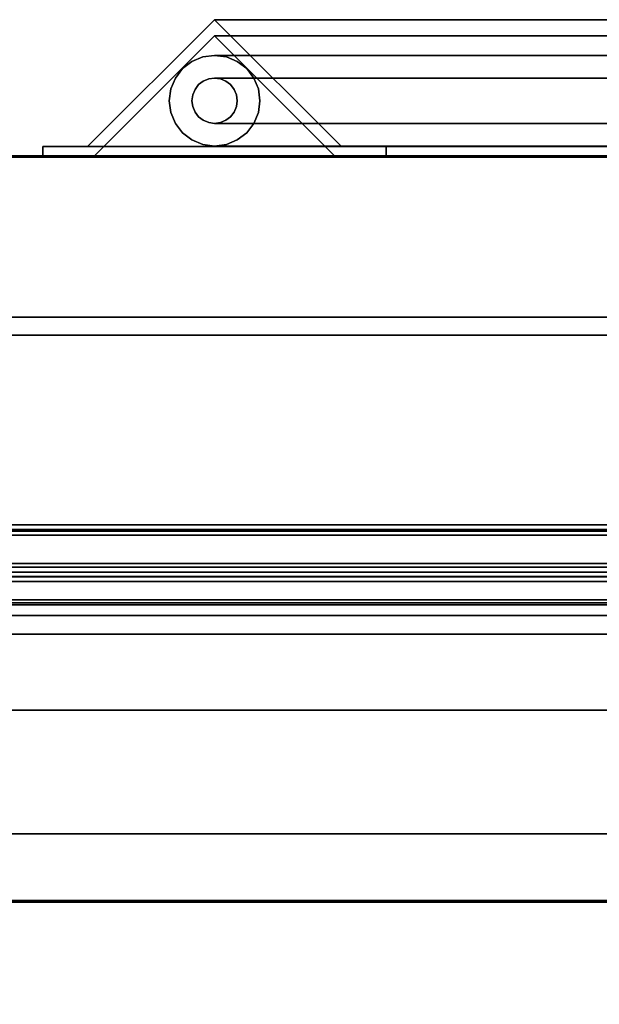
# Model space of a CAD drawing. Units: inches. Extents: x -16736 to -15188, y -8073 to -7401.
# Drawn here: x -15341 to -15335, y -7472 to -7461 of the extents above; entities that cross this region are included whole.
import ezdxf

# ---------------------------------------------------------------- set-up
doc = ezdxf.new("R2010")
doc.units = ezdxf.units.IN
doc.header["$MEASUREMENT"] = 0

msp = doc.modelspace()

# ---------------------------------------------------------------- linework, layer by layer
for points in [[(-15338.814, -7461.0088, 15.9757), (-15331.2385, -7461.0088, 15.9757), (-15331.2385, -7462.4092, 14.5752), (-15340.2145, -7462.4092, 14.5752)], [(-15338.814, -7461.0088, 74.5016), (-15338.814, -7461.0088, 15.9757), (-15340.2145, -7462.4092, 14.5752), (-15340.2145, -7462.4092, 74.5016)], [(-15337.4136, -7462.4092, 17.3761), (-15331.2385, -7462.4092, 17.3761), (-15331.2385, -7461.0088, 15.9757), (-15338.814, -7461.0088, 15.9757)], [(-15337.4136, -7462.4092, 74.5016), (-15337.4136, -7462.4092, 17.3761), (-15338.814, -7461.0088, 15.9757), (-15338.814, -7461.0088, 74.5016)], [(-15340.1372, -7462.5088, 14.6525), (-15331.2385, -7462.5088, 14.6525), (-15331.2385, -7461.1856, 15.9757), (-15338.814, -7461.1856, 15.9757)], [(-15340.1372, -7462.5088, 74.5016), (-15340.1372, -7462.5088, 14.6525), (-15338.814, -7461.1856, 15.9757), (-15338.814, -7461.1856, 74.5016)], [(-15338.814, -7461.1856, 15.9757), (-15331.2385, -7461.1856, 15.9757), (-15331.2385, -7462.5088, 17.2989), (-15337.4908, -7462.5088, 17.2989)], [(-15338.814, -7461.1856, 74.5016), (-15338.814, -7461.1856, 15.9757), (-15337.4908, -7462.5088, 17.2989), (-15337.4908, -7462.5088, 74.5016)], [(-15340.7076, -7462.4092, 14.0821), (-15331.2385, -7462.4092, 14.0821), (-15331.2385, -7462.5088, 14.0821), (-15340.7076, -7462.5088, 14.0821)], [(-15340.7076, -7462.4092, 74.5016), (-15340.7076, -7462.4092, 14.0821), (-15340.7076, -7462.5088, 14.0821), (-15340.7076, -7462.5088, 74.5016)], [(-15336.9205, -7462.5088, 17.8692), (-15331.2385, -7462.5088, 17.8692), (-15331.2385, -7462.4092, 17.8692), (-15336.9205, -7462.4092, 17.8692)], [(-15336.9205, -7462.5088, 74.5016), (-15336.9205, -7462.5088, 17.8692), (-15336.9205, -7462.4092, 17.8692), (-15336.9205, -7462.4092, 74.5016)], [(-15329.676, -7462.5088, 74.7227), (-15377.676, -7462.5088, 74.7227), (-15377.676, -7484.1784, 74.7227), (-15329.676, -7484.1784, 74.7227)], [(-15329.676, -7462.5088, 11), (-15377.676, -7462.5088, 11), (-15377.676, -7462.5088, 74.7227), (-15329.676, -7462.5088, 74.7227)], [(-15329.676, -7489.5265, 11), (-15377.676, -7489.5265, 11), (-15377.676, -7462.5088, 11), (-15329.676, -7462.5088, 11)], [(-15329.676, -7464.2888), (-15377.676, -7464.2888), (-15377.676, -7462.5251), (-15329.676, -7462.5251)], [(-15329.676, -7462.5251, 11), (-15377.676, -7462.5251, 11), (-15377.676, -7486.7801, 11), (-15329.676, -7486.7801, 11)], [(-15329.676, -7462.5251), (-15377.676, -7462.5251), (-15377.676, -7462.5251, 11), (-15329.676, -7462.5251, 11)], [(-15329.676, -7464.2888, 2.9481), (-15377.676, -7464.2888, 2.9481), (-15377.676, -7464.2888), (-15329.676, -7464.2888)], [(-15329.676, -7485.2751, 2.9481), (-15377.676, -7485.2751, 2.9481), (-15377.676, -7464.2888, 2.9481), (-15329.676, -7464.2888, 2.9481)], [(-15329.676, -7464.4882, 21.5892), (-15377.676, -7464.4882, 21.5892), (-15377.676, -7466.5806, 21.5892), (-15329.676, -7466.5806, 21.5892)], [(-15329.676, -7464.4882, 14.5725), (-15377.676, -7464.4882, 14.5725), (-15377.676, -7464.4882, 21.5892), (-15329.676, -7464.4882, 21.5892)], [(-15329.676, -7482.4296, 13.4525), (-15377.676, -7482.4296, 13.4525), (-15377.676, -7464.4882, 14.5725), (-15329.676, -7464.4882, 14.5725)], [(-15329.676, -7464.4882, 14.5725), (-15377.676, -7464.4882, 14.5725), (-15377.676, -7482.4296, 13.4525), (-15329.676, -7482.4296, 13.4525)], [(-15329.676, -7464.4882, 72.7467), (-15377.676, -7464.4882, 72.7467), (-15377.676, -7464.4882, 14.5725), (-15329.676, -7464.4882, 14.5725)], [(-15329.676, -7484.1784, 72.7467), (-15377.676, -7484.1784, 72.7467), (-15377.676, -7464.4882, 72.7467), (-15329.676, -7464.4882, 72.7467)], [(-15329.676, -7464.4882, 21.5892), (-15377.676, -7464.4882, 21.5892), (-15377.676, -7464.4882, 72.7467), (-15329.676, -7464.4882, 72.7467)], [(-15329.676, -7466.5806, 21.5892), (-15377.676, -7466.5806, 21.5892), (-15377.676, -7464.4882, 21.5892), (-15329.676, -7464.4882, 21.5892)], [(-15329.676, -7464.4882, 72.7467), (-15377.676, -7464.4882, 72.7467), (-15377.676, -7482.5592, 72.7467), (-15329.676, -7482.5592, 72.7467)], [(-15329.676, -7466.5806, 21.5892), (-15377.676, -7466.5806, 21.5892), (-15377.676, -7466.5806, 24.3549), (-15329.676, -7466.5806, 24.3549)], [(-15329.676, -7466.5806, 60.4957), (-15377.676, -7466.5806, 60.4957), (-15377.676, -7466.6306, 60.4957), (-15329.676, -7466.6306, 60.4957)], [(-15329.676, -7466.5806, 58.9958), (-15377.676, -7466.5806, 58.9958), (-15377.676, -7466.5806, 60.4957), (-15329.676, -7466.5806, 60.4957)], [(-15329.676, -7466.5806, 69.621), (-15377.676, -7466.5806, 69.621), (-15377.676, -7466.5806, 21.5892), (-15329.676, -7466.5806, 21.5892)], [(-15329.676, -7466.5806, 53.7954), (-15377.676, -7466.5806, 53.7954), (-15377.676, -7466.5806, 56.8775), (-15329.676, -7466.5806, 56.8775)], [(-15329.676, -7467.1031, 53.6259), (-15377.676, -7467.1031, 53.6259), (-15377.676, -7466.5806, 53.7954), (-15329.676, -7466.5806, 53.7954)], [(-15329.676, -7466.5806, 56.8775), (-15377.676, -7466.5806, 56.8775), (-15377.676, -7481.8815, 52.1996), (-15329.676, -7481.8815, 52.1996)], [(-15329.676, -7466.5806, 50.1154), (-15377.676, -7466.5806, 50.1154), (-15377.676, -7483.7941, 44.8527), (-15329.676, -7483.7941, 44.8527)], [(-15329.676, -7466.5806, 47.0333), (-15377.676, -7466.5806, 47.0333), (-15377.676, -7466.5806, 50.1154), (-15329.676, -7466.5806, 50.1154)], [(-15329.676, -7467.1031, 46.8638), (-15377.676, -7467.1031, 46.8638), (-15377.676, -7466.5806, 47.0333), (-15329.676, -7466.5806, 47.0333)], [(-15329.676, -7466.5806, 39.5333), (-15377.676, -7466.5806, 39.5333), (-15377.676, -7466.5806, 42.6154), (-15329.676, -7466.5806, 42.6154)], [(-15329.676, -7467.1031, 39.3638), (-15377.676, -7467.1031, 39.3638), (-15377.676, -7466.5806, 39.5333), (-15329.676, -7466.5806, 39.5333)], [(-15329.676, -7466.5806, 42.6154), (-15377.676, -7466.5806, 42.6154), (-15377.676, -7483.7941, 37.3527), (-15329.676, -7483.7941, 37.3527)], [(-15329.676, -7466.5806, 34.6275), (-15377.676, -7466.5806, 34.6275), (-15377.676, -7483.7941, 29.3648), (-15329.676, -7483.7941, 29.3648)], [(-15329.676, -7466.5806, 31.5454), (-15377.676, -7466.5806, 31.5454), (-15377.676, -7466.5806, 34.6275), (-15329.676, -7466.5806, 34.6275)], [(-15329.676, -7467.1031, 31.3759), (-15377.676, -7467.1031, 31.3759), (-15377.676, -7466.5806, 31.5454), (-15329.676, -7466.5806, 31.5454)], [(-15329.676, -7466.6306, 58.9958), (-15377.676, -7466.6306, 58.9958), (-15377.676, -7466.6937, 59.0356), (-15329.676, -7466.6937, 59.0356)], [(-15329.676, -7466.6306, 60.4957), (-15377.676, -7466.6306, 60.4957), (-15377.676, -7466.6306, 58.9958), (-15329.676, -7466.6306, 58.9958)], [(-15329.676, -7467.0073, 58.7402), (-15377.676, -7467.0073, 58.7402), (-15377.676, -7466.6492, 58.8922), (-15329.676, -7466.6492, 58.8922)], [(-15329.676, -7466.6937, 59.0356), (-15377.676, -7466.6937, 59.0356), (-15377.676, -7467.1525, 59.6788), (-15329.676, -7467.1525, 59.6788)], [(-15329.676, -7467.0457, 23.8561), (-15377.676, -7467.0457, 23.8561), (-15377.676, -7470.7247, 23.5989), (-15329.676, -7470.7247, 23.5989)], [(-15329.676, -7467.4636, 59.4052), (-15377.676, -7467.4636, 59.4052), (-15377.676, -7467.1515, 58.7927), (-15329.676, -7467.1515, 58.7927)], [(-15329.676, -7467.1525, 59.6788), (-15377.676, -7467.1525, 59.6788), (-15377.676, -7467.4417, 59.4725), (-15329.676, -7467.4417, 59.4725)], [(-15329.676, -7478.5592, 70.621), (-15377.676, -7478.5592, 70.621), (-15377.676, -7467.5806, 70.621), (-15329.676, -7467.5806, 70.621)], [(-15329.676, -7468.6244, 53.9882), (-15377.676, -7468.6244, 53.9882), (-15377.676, -7467.786, 53.6498), (-15329.676, -7467.786, 53.6498)], [(-15329.676, -7468.6244, 47.226), (-15377.676, -7468.6244, 47.226), (-15377.676, -7467.786, 46.8877), (-15329.676, -7467.786, 46.8877)], [(-15329.676, -7468.6244, 39.726), (-15377.676, -7468.6244, 39.726), (-15377.676, -7467.786, 39.3877), (-15329.676, -7467.786, 39.3877)], [(-15329.676, -7468.6244, 31.7382), (-15377.676, -7468.6244, 31.7382), (-15377.676, -7467.786, 31.3998), (-15329.676, -7467.786, 31.3998)], [(-15329.676, -7477.4409, 52.83), (-15377.676, -7477.4409, 52.83), (-15377.676, -7469.9879, 54.133), (-15329.676, -7469.9879, 54.133)], [(-15329.676, -7477.4409, 46.0678), (-15377.676, -7477.4409, 46.0678), (-15377.676, -7469.9879, 47.3708), (-15329.676, -7469.9879, 47.3708)], [(-15329.676, -7477.4409, 38.5678), (-15377.676, -7477.4409, 38.5678), (-15377.676, -7469.9879, 39.8708), (-15329.676, -7469.9879, 39.8708)], [(-15329.676, -7477.4409, 30.58), (-15377.676, -7477.4409, 30.58), (-15377.676, -7469.9879, 31.883), (-15329.676, -7469.9879, 31.883)], [(-15329.676, -7470.7247, 23.5989), (-15377.676, -7470.7247, 23.5989), (-15377.676, -7470.7423, 23.8511), (-15329.676, -7470.7423, 23.8511)], [(-15329.676, -7470.7423, 23.8511), (-15377.676, -7470.7423, 23.8511), (-15377.676, -7489.3884, 20.7696), (-15329.676, -7489.3884, 20.7696)]]:
    msp.add_3dface(points)
for points, invisible_edges in [([(-15338.814, -7461.1856, 74.5016), (-15338.814, -7461.0088, 74.5016), (-15340.2145, -7462.4092, 74.5016), (-15340.1372, -7462.5088, 74.5016)], 5), ([(-15338.814, -7461.1856, 74.5016), (-15337.4908, -7462.5088, 74.5016), (-15337.4136, -7462.4092, 74.5016), (-15338.814, -7461.0088, 74.5016)], 10), ([(-15339.0623, -7461.469, 15.8141), (-15331.3251, -7461.469, 15.8141), (-15331.3251, -7461.5484, 15.7105), (-15339.1658, -7461.5484, 15.7105)], 5), ([(-15339.0623, -7461.469, 15.8141), (-15339.1658, -7461.5484, 15.7105), (-15339.1658, -7461.5484, 74.5016), (-15339.0623, -7461.469, 74.5016)], 10), ([(-15338.9891, -7461.7252, 74.5016), (-15339.0623, -7461.469, 74.5016), (-15339.1658, -7461.5484, 74.5016), (-15339.0288, -7461.777, 74.5016)], 5), ([(-15338.9417, -7461.419, 15.9347), (-15331.3251, -7461.419, 15.9347), (-15331.3251, -7461.469, 15.8141), (-15339.0623, -7461.469, 15.8141)], 5), ([(-15338.9417, -7461.419, 15.9347), (-15339.0623, -7461.469, 15.8141), (-15339.0623, -7461.469, 74.5016), (-15338.9417, -7461.419, 74.5016)], 10), ([(-15338.9417, -7461.419, 74.5016), (-15339.0623, -7461.469, 74.5016), (-15338.9373, -7461.6855, 74.5016), (-15338.877, -7461.6605, 74.5016)], 10), ([(-15338.9373, -7461.6855, 74.5016), (-15339.0623, -7461.469, 74.5016), (-15338.9891, -7461.7252, 74.5016)], 3), ([(-15338.8123, -7461.402, 16.0641), (-15331.3251, -7461.402, 16.0641), (-15331.3251, -7461.419, 15.9347), (-15338.9417, -7461.419, 15.9347)], 4), ([(-15338.8123, -7461.402, 16.0641), (-15338.9417, -7461.419, 15.9347), (-15338.9417, -7461.419, 74.5016), (-15338.8123, -7461.402, 74.5016)], 2), ([(-15338.9417, -7461.419, 74.5016), (-15338.877, -7461.6605, 74.5016), (-15338.8123, -7461.402, 74.5016)], 3), ([(-15338.8123, -7461.652, 74.5016), (-15338.6829, -7461.419, 74.5016), (-15338.8123, -7461.402, 74.5016), (-15338.877, -7461.6605, 74.5016)], 5), ([(-15338.6829, -7461.419, 16.1935), (-15331.3251, -7461.419, 16.1935), (-15331.3251, -7461.402, 16.0641), (-15338.8123, -7461.402, 16.0641)], 1), ([(-15338.6829, -7461.419, 16.1935), (-15338.8123, -7461.402, 16.0641), (-15338.8123, -7461.402, 74.5016), (-15338.6829, -7461.419, 74.5016)], 8), ([(-15338.6829, -7461.419, 74.5016), (-15338.8123, -7461.652, 74.5016), (-15338.7476, -7461.6605, 74.5016), (-15338.5623, -7461.469, 74.5016)], 5), ([(-15338.5623, -7461.469, 74.5016), (-15338.7476, -7461.6605, 74.5016), (-15338.6873, -7461.6855, 74.5016), (-15338.4587, -7461.5484, 74.5016)], 5), ([(-15338.5623, -7461.469, 16.3141), (-15331.3251, -7461.469, 16.3141), (-15331.3251, -7461.419, 16.1935), (-15338.6829, -7461.419, 16.1935)], 5), ([(-15338.5623, -7461.469, 16.3141), (-15338.6829, -7461.419, 16.1935), (-15338.6829, -7461.419, 74.5016), (-15338.5623, -7461.469, 74.5016)], 10), ([(-15338.4587, -7461.5484, 16.4176), (-15331.3251, -7461.5484, 16.4176), (-15331.3251, -7461.469, 16.3141), (-15338.5623, -7461.469, 16.3141)], 5), ([(-15338.4587, -7461.5484, 16.4176), (-15338.5623, -7461.469, 16.3141), (-15338.5623, -7461.469, 74.5016), (-15338.4587, -7461.5484, 74.5016)], 10), ([(-15339.1658, -7461.5484, 15.7105), (-15331.3251, -7461.5484, 15.7105), (-15331.3251, -7461.652, 15.6311), (-15339.2453, -7461.652, 15.6311)], 5), ([(-15339.1658, -7461.5484, 15.7105), (-15339.2453, -7461.652, 15.6311), (-15339.2453, -7461.652, 74.5016), (-15339.1658, -7461.5484, 74.5016)], 10), ([(-15339.0288, -7461.777, 74.5016), (-15339.1658, -7461.5484, 74.5016), (-15339.2453, -7461.652, 74.5016), (-15339.0538, -7461.8373, 74.5016)], 5), ([(-15338.6355, -7461.7252, 74.5016), (-15338.3793, -7461.652, 74.5016), (-15338.4587, -7461.5484, 74.5016), (-15338.6873, -7461.6855, 74.5016)], 5), ([(-15338.3793, -7461.652, 16.4971), (-15331.3251, -7461.652, 16.4971), (-15331.3251, -7461.5484, 16.4176), (-15338.4587, -7461.5484, 16.4176)], 5), ([(-15338.3793, -7461.652, 16.4971), (-15338.4587, -7461.5484, 16.4176), (-15338.4587, -7461.5484, 74.5016), (-15338.3793, -7461.652, 74.5016)], 10), ([(-15339.2453, -7461.652, 15.6311), (-15331.3251, -7461.652, 15.6311), (-15331.3251, -7461.7726, 15.5811), (-15339.2953, -7461.7726, 15.5811)], 5), ([(-15339.2453, -7461.652, 15.6311), (-15339.2953, -7461.7726, 15.5811), (-15339.2953, -7461.7726, 74.5016), (-15339.2453, -7461.652, 74.5016)], 10), ([(-15339.2953, -7461.7726, 74.5016), (-15339.0623, -7461.902, 74.5016), (-15339.0538, -7461.8373, 74.5016), (-15339.2453, -7461.652, 74.5016)], 5), ([(-15338.9373, -7461.6855, 15.9391), (-15338.9891, -7461.7252, 15.8873), (-15331.3251, -7461.7252, 15.8873), (-15331.3251, -7461.6855, 15.9391)], 10), ([(-15338.9373, -7461.6855, 15.9391), (-15338.9373, -7461.6855, 74.5016), (-15338.9891, -7461.7252, 74.5016), (-15338.9891, -7461.7252, 15.8873)], 5), ([(-15338.877, -7461.6605, 15.9994), (-15338.9373, -7461.6855, 15.9391), (-15331.3251, -7461.6855, 15.9391), (-15331.3251, -7461.6605, 15.9994)], 10), ([(-15338.877, -7461.6605, 15.9994), (-15338.877, -7461.6605, 74.5016), (-15338.9373, -7461.6855, 74.5016), (-15338.9373, -7461.6855, 15.9391)], 5), ([(-15338.8123, -7461.652, 16.0641), (-15338.877, -7461.6605, 15.9994), (-15331.3251, -7461.6605, 15.9994), (-15331.3251, -7461.652, 16.0641)], 2), ([(-15338.8123, -7461.652, 16.0641), (-15338.8123, -7461.652, 74.5016), (-15338.877, -7461.6605, 74.5016), (-15338.877, -7461.6605, 15.9994)], 4), ([(-15338.7476, -7461.6605, 16.1288), (-15338.8123, -7461.652, 16.0641), (-15331.3251, -7461.652, 16.0641), (-15331.3251, -7461.6605, 16.1288)], 8), ([(-15338.8123, -7461.652, 74.5016), (-15338.8123, -7461.652, 16.0641), (-15338.7476, -7461.6605, 16.1288), (-15338.7476, -7461.6605, 74.5016)], 4), ([(-15338.6873, -7461.6855, 16.1891), (-15338.7476, -7461.6605, 16.1288), (-15331.3251, -7461.6605, 16.1288), (-15331.3251, -7461.6855, 16.1891)], 10), ([(-15338.6873, -7461.6855, 16.1891), (-15338.6873, -7461.6855, 74.5016), (-15338.7476, -7461.6605, 74.5016), (-15338.7476, -7461.6605, 16.1288)], 5), ([(-15338.6355, -7461.7252, 16.2408), (-15338.6873, -7461.6855, 16.1891), (-15331.3251, -7461.6855, 16.1891), (-15331.3251, -7461.7252, 16.2408)], 10), ([(-15338.6355, -7461.7252, 16.2408), (-15338.6355, -7461.7252, 74.5016), (-15338.6873, -7461.6855, 74.5016), (-15338.6873, -7461.6855, 16.1891)], 5), ([(-15338.5958, -7461.777, 74.5016), (-15338.3793, -7461.652, 74.5016), (-15338.6355, -7461.7252, 74.5016)], 3), ([(-15338.3793, -7461.652, 74.5016), (-15338.5958, -7461.777, 74.5016), (-15338.5708, -7461.8373, 74.5016), (-15338.3293, -7461.7726, 74.5016)], 5), ([(-15338.3293, -7461.7726, 16.547), (-15331.3251, -7461.7726, 16.547), (-15331.3251, -7461.652, 16.4971), (-15338.3793, -7461.652, 16.4971)], 5), ([(-15338.3293, -7461.7726, 16.547), (-15338.3793, -7461.652, 16.4971), (-15338.3793, -7461.652, 74.5016), (-15338.3293, -7461.7726, 74.5016)], 10), ([(-15331.3251, -7461.902, 15.5641), (-15339.3123, -7461.902, 15.5641), (-15339.2953, -7461.7726, 15.5811), (-15331.3251, -7461.7726, 15.5811)], 5), ([(-15339.3123, -7461.902, 74.5016), (-15339.2953, -7461.7726, 74.5016), (-15339.2953, -7461.7726, 15.5811), (-15339.3123, -7461.902, 15.5641)], 10), ([(-15339.3123, -7461.902, 74.5016), (-15339.0623, -7461.902, 74.5016), (-15339.2953, -7461.7726, 74.5016)], 3), ([(-15339.0288, -7461.777, 15.8476), (-15339.0538, -7461.8373, 15.8226), (-15331.3251, -7461.8373, 15.8226), (-15331.3251, -7461.777, 15.8476)], 10), ([(-15339.0288, -7461.777, 15.8476), (-15339.0288, -7461.777, 74.5016), (-15339.0538, -7461.8373, 74.5016), (-15339.0538, -7461.8373, 15.8226)], 5), ([(-15338.9891, -7461.7252, 15.8873), (-15339.0288, -7461.777, 15.8476), (-15331.3251, -7461.777, 15.8476), (-15331.3251, -7461.7252, 15.8873)], 10), ([(-15338.9891, -7461.7252, 15.8873), (-15338.9891, -7461.7252, 74.5016), (-15339.0288, -7461.777, 74.5016), (-15339.0288, -7461.777, 15.8476)], 5), ([(-15338.5958, -7461.777, 16.2806), (-15338.6355, -7461.7252, 16.2408), (-15331.3251, -7461.7252, 16.2408), (-15331.3251, -7461.777, 16.2806)], 10), ([(-15338.5958, -7461.777, 16.2806), (-15338.5958, -7461.777, 74.5016), (-15338.6355, -7461.7252, 74.5016), (-15338.6355, -7461.7252, 16.2408)], 5), ([(-15338.5708, -7461.8373, 16.3056), (-15338.5958, -7461.777, 16.2806), (-15331.3251, -7461.777, 16.2806), (-15331.3251, -7461.8373, 16.3056)], 10), ([(-15338.5708, -7461.8373, 16.3056), (-15338.5708, -7461.8373, 74.5016), (-15338.5958, -7461.777, 74.5016), (-15338.5958, -7461.777, 16.2806)], 5), ([(-15338.3293, -7461.7726, 74.5016), (-15338.5708, -7461.8373, 74.5016), (-15338.5623, -7461.902, 74.5016), (-15338.3123, -7461.902, 74.5016)], 5), ([(-15331.3251, -7461.7726, 16.547), (-15338.3293, -7461.7726, 16.547), (-15338.3123, -7461.902, 16.5641), (-15331.3251, -7461.902, 16.5641)], 5), ([(-15338.3123, -7461.902, 16.5641), (-15338.3293, -7461.7726, 16.547), (-15338.3293, -7461.7726, 74.5016), (-15338.3123, -7461.902, 74.5016)], 10), ([(-15331.3251, -7461.902, 15.5641), (-15331.3251, -7462.0314, 15.5811), (-15339.2953, -7462.0314, 15.5811), (-15339.3123, -7461.902, 15.5641)], 10), ([(-15339.2953, -7462.0314, 15.5811), (-15339.2953, -7462.0314, 74.5016), (-15339.3123, -7461.902, 74.5016), (-15339.3123, -7461.902, 15.5641)], 5), ([(-15339.3123, -7461.902, 74.5016), (-15339.2953, -7462.0314, 74.5016), (-15339.0538, -7461.9667, 74.5016), (-15339.0623, -7461.902, 74.5016)], 10), ([(-15331.3251, -7461.902, 15.8141), (-15331.3251, -7461.8373, 15.8226), (-15339.0538, -7461.8373, 15.8226), (-15339.0623, -7461.902, 15.8141)], 10), ([(-15339.0623, -7461.902, 74.5016), (-15339.0623, -7461.902, 15.8141), (-15339.0538, -7461.8373, 15.8226), (-15339.0538, -7461.8373, 74.5016)], 5), ([(-15339.0538, -7461.9667, 15.8226), (-15331.3251, -7461.9667, 15.8226), (-15331.3251, -7461.902, 15.8141), (-15339.0623, -7461.902, 15.8141)], 5), ([(-15339.0623, -7461.902, 74.5016), (-15339.0538, -7461.9667, 74.5016), (-15339.0538, -7461.9667, 15.8226), (-15339.0623, -7461.902, 15.8141)], 10), ([(-15338.3293, -7462.0314, 74.5016), (-15338.3123, -7461.902, 74.5016), (-15338.5708, -7461.9667, 74.5016), (-15338.5958, -7462.027, 74.5016)], 10), ([(-15331.3251, -7461.8373, 16.3056), (-15331.3251, -7461.902, 16.3141), (-15338.5623, -7461.902, 16.3141), (-15338.5708, -7461.8373, 16.3056)], 10), ([(-15338.5708, -7461.8373, 74.5016), (-15338.5708, -7461.8373, 16.3056), (-15338.5623, -7461.902, 16.3141), (-15338.5623, -7461.902, 74.5016)], 5), ([(-15338.5623, -7461.902, 16.3141), (-15331.3251, -7461.902, 16.3141), (-15331.3251, -7461.9667, 16.3056), (-15338.5708, -7461.9667, 16.3056)], 5), ([(-15338.5623, -7461.902, 16.3141), (-15338.5708, -7461.9667, 16.3056), (-15338.5708, -7461.9667, 74.5016), (-15338.5623, -7461.902, 74.5016)], 10), ([(-15338.3123, -7461.902, 74.5016), (-15338.5623, -7461.902, 74.5016), (-15338.5708, -7461.9667, 74.5016)], 13), ([(-15338.3123, -7461.902, 16.5641), (-15338.3293, -7462.0314, 16.547), (-15331.3251, -7462.0314, 16.547), (-15331.3251, -7461.902, 16.5641)], 10), ([(-15338.3123, -7461.902, 16.5641), (-15338.3123, -7461.902, 74.5016), (-15338.3293, -7462.0314, 74.5016), (-15338.3293, -7462.0314, 16.547)], 5), ([(-15339.2953, -7462.0314, 74.5016), (-15339.2453, -7462.152, 74.5016), (-15339.0288, -7462.027, 74.5016), (-15339.0538, -7461.9667, 74.5016)], 10), ([(-15331.3251, -7462.0314, 15.5811), (-15331.3251, -7462.152, 15.6311), (-15339.2453, -7462.152, 15.6311), (-15339.2953, -7462.0314, 15.5811)], 10), ([(-15339.2953, -7462.0314, 74.5016), (-15339.2953, -7462.0314, 15.5811), (-15339.2453, -7462.152, 15.6311), (-15339.2453, -7462.152, 74.5016)], 5), ([(-15339.1658, -7462.2555, 74.5016), (-15338.9891, -7462.0787, 74.5016), (-15339.0288, -7462.027, 74.5016), (-15339.2453, -7462.152, 74.5016)], 5), ([(-15331.3251, -7461.9667, 15.8226), (-15339.0538, -7461.9667, 15.8226), (-15339.0288, -7462.027, 15.8476), (-15331.3251, -7462.027, 15.8476)], 5), ([(-15339.0538, -7461.9667, 74.5016), (-15339.0288, -7462.027, 74.5016), (-15339.0288, -7462.027, 15.8476), (-15339.0538, -7461.9667, 15.8226)], 10), ([(-15331.3251, -7462.027, 15.8476), (-15339.0288, -7462.027, 15.8476), (-15338.9891, -7462.0787, 15.8873), (-15331.3251, -7462.0787, 15.8873)], 5), ([(-15339.0288, -7462.027, 74.5016), (-15338.9891, -7462.0787, 74.5016), (-15338.9891, -7462.0787, 15.8873), (-15339.0288, -7462.027, 15.8476)], 10), ([(-15331.3251, -7462.0787, 16.2408), (-15338.6355, -7462.0787, 16.2408), (-15338.5958, -7462.027, 16.2806), (-15331.3251, -7462.027, 16.2806)], 5), ([(-15338.6355, -7462.0787, 74.5016), (-15338.5958, -7462.027, 74.5016), (-15338.5958, -7462.027, 16.2806), (-15338.6355, -7462.0787, 16.2408)], 10), ([(-15338.5958, -7462.027, 74.5016), (-15338.6355, -7462.0787, 74.5016), (-15338.3793, -7462.152, 74.5016), (-15338.3293, -7462.0314, 74.5016)], 10), ([(-15331.3251, -7462.027, 16.2806), (-15338.5958, -7462.027, 16.2806), (-15338.5708, -7461.9667, 16.3056), (-15331.3251, -7461.9667, 16.3056)], 5), ([(-15338.5958, -7462.027, 74.5016), (-15338.5708, -7461.9667, 74.5016), (-15338.5708, -7461.9667, 16.3056), (-15338.5958, -7462.027, 16.2806)], 10), ([(-15331.3251, -7462.152, 16.4971), (-15331.3251, -7462.0314, 16.547), (-15338.3293, -7462.0314, 16.547), (-15338.3793, -7462.152, 16.4971)], 10), ([(-15338.3793, -7462.152, 74.5016), (-15338.3793, -7462.152, 16.4971), (-15338.3293, -7462.0314, 16.547), (-15338.3293, -7462.0314, 74.5016)], 5), ([(-15331.3251, -7462.152, 15.6311), (-15331.3251, -7462.2555, 15.7105), (-15339.1658, -7462.2555, 15.7105), (-15339.2453, -7462.152, 15.6311)], 10), ([(-15339.2453, -7462.152, 74.5016), (-15339.2453, -7462.152, 15.6311), (-15339.1658, -7462.2555, 15.7105), (-15339.1658, -7462.2555, 74.5016)], 5), ([(-15339.1658, -7462.2555, 74.5016), (-15339.0623, -7462.335, 74.5016), (-15338.9891, -7462.0787, 74.5016)], 14), ([(-15338.9373, -7462.1185, 74.5016), (-15338.9891, -7462.0787, 74.5016), (-15339.0623, -7462.335, 74.5016), (-15338.9417, -7462.3849, 74.5016)], 10), ([(-15331.3251, -7462.0787, 15.8873), (-15338.9891, -7462.0787, 15.8873), (-15338.9373, -7462.1185, 15.9391), (-15331.3251, -7462.1185, 15.9391)], 5), ([(-15338.9891, -7462.0787, 74.5016), (-15338.9373, -7462.1185, 74.5016), (-15338.9373, -7462.1185, 15.9391), (-15338.9891, -7462.0787, 15.8873)], 10), ([(-15338.9373, -7462.1185, 74.5016), (-15338.9417, -7462.3849, 74.5016), (-15338.877, -7462.1434, 74.5016)], 3), ([(-15338.877, -7462.1434, 74.5016), (-15338.9417, -7462.3849, 74.5016), (-15338.8123, -7462.402, 74.5016), (-15338.8123, -7462.152, 74.5016)], 5), ([(-15331.3251, -7462.1185, 15.9391), (-15338.9373, -7462.1185, 15.9391), (-15338.877, -7462.1434, 15.9994), (-15331.3251, -7462.1434, 15.9994)], 5), ([(-15338.9373, -7462.1185, 74.5016), (-15338.877, -7462.1434, 74.5016), (-15338.877, -7462.1434, 15.9994), (-15338.9373, -7462.1185, 15.9391)], 10), ([(-15338.8123, -7462.152, 16.0641), (-15331.3251, -7462.152, 16.0641), (-15331.3251, -7462.1434, 15.9994), (-15338.877, -7462.1434, 15.9994)], 4), ([(-15338.877, -7462.1434, 74.5016), (-15338.8123, -7462.152, 74.5016), (-15338.8123, -7462.152, 16.0641), (-15338.877, -7462.1434, 15.9994)], 8), ([(-15331.3251, -7462.152, 16.0641), (-15338.8123, -7462.152, 16.0641), (-15338.7476, -7462.1434, 16.1288), (-15331.3251, -7462.1434, 16.1288)], 4), ([(-15338.8123, -7462.152, 74.5016), (-15338.7476, -7462.1434, 74.5016), (-15338.7476, -7462.1434, 16.1288), (-15338.8123, -7462.152, 16.0641)], 2), ([(-15338.6829, -7462.3849, 74.5016), (-15338.7476, -7462.1434, 74.5016), (-15338.8123, -7462.152, 74.5016), (-15338.8123, -7462.402, 74.5016)], 5), ([(-15331.3251, -7462.1434, 16.1288), (-15338.7476, -7462.1434, 16.1288), (-15338.6873, -7462.1185, 16.1891), (-15331.3251, -7462.1185, 16.1891)], 5), ([(-15338.7476, -7462.1434, 74.5016), (-15338.6873, -7462.1185, 74.5016), (-15338.6873, -7462.1185, 16.1891), (-15338.7476, -7462.1434, 16.1288)], 10), ([(-15338.5623, -7462.335, 74.5016), (-15338.6873, -7462.1185, 74.5016), (-15338.7476, -7462.1434, 74.5016), (-15338.6829, -7462.3849, 74.5016)], 5), ([(-15331.3251, -7462.1185, 16.1891), (-15338.6873, -7462.1185, 16.1891), (-15338.6355, -7462.0787, 16.2408), (-15331.3251, -7462.0787, 16.2408)], 5), ([(-15338.6873, -7462.1185, 74.5016), (-15338.6355, -7462.0787, 74.5016), (-15338.6355, -7462.0787, 16.2408), (-15338.6873, -7462.1185, 16.1891)], 10), ([(-15338.4587, -7462.2555, 74.5016), (-15338.6355, -7462.0787, 74.5016), (-15338.6873, -7462.1185, 74.5016), (-15338.5623, -7462.335, 74.5016)], 5), ([(-15338.3793, -7462.152, 74.5016), (-15338.6355, -7462.0787, 74.5016), (-15338.4587, -7462.2555, 74.5016)], 3), ([(-15331.3251, -7462.2555, 16.4176), (-15331.3251, -7462.152, 16.4971), (-15338.3793, -7462.152, 16.4971), (-15338.4587, -7462.2555, 16.4176)], 10), ([(-15338.4587, -7462.2555, 74.5016), (-15338.4587, -7462.2555, 16.4176), (-15338.3793, -7462.152, 16.4971), (-15338.3793, -7462.152, 74.5016)], 5), ([(-15331.3251, -7462.2555, 15.7105), (-15331.3251, -7462.335, 15.8141), (-15339.0623, -7462.335, 15.8141), (-15339.1658, -7462.2555, 15.7105)], 10), ([(-15339.1658, -7462.2555, 74.5016), (-15339.1658, -7462.2555, 15.7105), (-15339.0623, -7462.335, 15.8141), (-15339.0623, -7462.335, 74.5016)], 5), ([(-15331.3251, -7462.335, 16.3141), (-15331.3251, -7462.2555, 16.4176), (-15338.4587, -7462.2555, 16.4176), (-15338.5623, -7462.335, 16.3141)], 10), ([(-15338.5623, -7462.335, 74.5016), (-15338.5623, -7462.335, 16.3141), (-15338.4587, -7462.2555, 16.4176), (-15338.4587, -7462.2555, 74.5016)], 5), ([(-15331.3251, -7462.335, 15.8141), (-15331.3251, -7462.3849, 15.9347), (-15338.9417, -7462.3849, 15.9347), (-15339.0623, -7462.335, 15.8141)], 10), ([(-15339.0623, -7462.335, 74.5016), (-15339.0623, -7462.335, 15.8141), (-15338.9417, -7462.3849, 15.9347), (-15338.9417, -7462.3849, 74.5016)], 5), ([(-15331.3251, -7462.3849, 16.1935), (-15331.3251, -7462.335, 16.3141), (-15338.5623, -7462.335, 16.3141), (-15338.6829, -7462.3849, 16.1935)], 10), ([(-15338.6829, -7462.3849, 74.5016), (-15338.6829, -7462.3849, 16.1935), (-15338.5623, -7462.335, 16.3141), (-15338.5623, -7462.335, 74.5016)], 5), ([(-15340.7076, -7462.4092, 74.5016), (-15340.2145, -7462.4092, 74.5016), (-15340.2145, -7462.4092, 14.5752), (-15340.7076, -7462.4092, 14.0821)], 4), ([(-15331.2385, -7462.4092, 14.0821), (-15340.7076, -7462.4092, 14.0821), (-15340.2145, -7462.4092, 14.5752), (-15331.2385, -7462.4092, 14.5752)], 2), ([(-15340.2145, -7462.4092, 74.5016), (-15340.7076, -7462.4092, 74.5016), (-15340.7076, -7462.5088, 74.5016), (-15340.1372, -7462.5088, 74.5016)], 8), ([(-15331.3251, -7462.3849, 15.9347), (-15331.3251, -7462.402, 16.0641), (-15338.8123, -7462.402, 16.0641), (-15338.9417, -7462.3849, 15.9347)], 8), ([(-15338.8123, -7462.402, 16.0641), (-15338.8123, -7462.402, 74.5016), (-15338.9417, -7462.3849, 74.5016), (-15338.9417, -7462.3849, 15.9347)], 4), ([(-15331.3251, -7462.402, 16.0641), (-15331.3251, -7462.3849, 16.1935), (-15338.6829, -7462.3849, 16.1935), (-15338.8123, -7462.402, 16.0641)], 2), ([(-15338.8123, -7462.402, 74.5016), (-15338.8123, -7462.402, 16.0641), (-15338.6829, -7462.3849, 16.1935), (-15338.6829, -7462.3849, 74.5016)], 4), ([(-15336.9205, -7462.5088, 74.5016), (-15336.9205, -7462.4092, 74.5016), (-15337.4136, -7462.4092, 74.5016), (-15337.4908, -7462.5088, 74.5016)], 4), ([(-15337.4136, -7462.4092, 74.5016), (-15336.9205, -7462.4092, 74.5016), (-15336.9205, -7462.4092, 17.8692), (-15337.4136, -7462.4092, 17.3761)], 4), ([(-15331.2385, -7462.4092, 17.3761), (-15337.4136, -7462.4092, 17.3761), (-15336.9205, -7462.4092, 17.8692), (-15331.2385, -7462.4092, 17.8692)], 2), ([(-15340.1372, -7462.5088, 14.6525), (-15340.1372, -7462.5088, 74.5016), (-15340.7076, -7462.5088, 74.5016), (-15340.7076, -7462.5088, 14.0821)], 8), ([(-15331.2385, -7462.5088, 14.0821), (-15331.2385, -7462.5088, 14.6525), (-15340.1372, -7462.5088, 14.6525), (-15340.7076, -7462.5088, 14.0821)], 4), ([(-15336.9205, -7462.5088, 17.8692), (-15336.9205, -7462.5088, 74.5016), (-15337.4908, -7462.5088, 74.5016), (-15337.4908, -7462.5088, 17.2989)], 8), ([(-15331.2385, -7462.5088, 17.2989), (-15331.2385, -7462.5088, 17.8692), (-15336.9205, -7462.5088, 17.8692), (-15337.4908, -7462.5088, 17.2989)], 4), ([(-15377.676, -7466.5962, 24.2311), (-15329.676, -7466.5962, 24.2311), (-15329.676, -7466.5806, 24.3549), (-15377.676, -7466.5806, 24.3549)], 1), ([(-15329.676, -7466.5837, 58.9697), (-15377.676, -7466.5837, 58.9697), (-15377.676, -7466.5806, 58.9958), (-15329.676, -7466.5806, 58.9958)], 1), ([(-15377.676, -7466.5806, 69.621), (-15329.676, -7466.5806, 69.621), (-15329.676, -7466.6147, 69.8798), (-15377.676, -7466.6147, 69.8798)], 4), ([(-15329.676, -7466.5927, 58.945), (-15377.676, -7466.5927, 58.945), (-15377.676, -7466.5837, 58.9697), (-15329.676, -7466.5837, 58.9697)], 5), ([(-15329.676, -7466.6072, 58.9232), (-15377.676, -7466.6072, 58.9232), (-15377.676, -7466.5927, 58.945), (-15329.676, -7466.5927, 58.945)], 5), ([(-15377.676, -7466.6419, 24.1151), (-15329.676, -7466.6419, 24.1151), (-15329.676, -7466.5962, 24.2311), (-15377.676, -7466.5962, 24.2311)], 5), ([(-15329.676, -7466.6264, 58.9052), (-15377.676, -7466.6264, 58.9052), (-15377.676, -7466.6072, 58.9232), (-15329.676, -7466.6072, 58.9232)], 5), ([(-15377.676, -7466.6147, 69.8798), (-15329.676, -7466.6147, 69.8798), (-15329.676, -7466.7146, 70.121), (-15377.676, -7466.7146, 70.121)], 5), ([(-15329.676, -7466.6492, 58.8922), (-15377.676, -7466.6492, 58.8922), (-15377.676, -7466.6264, 58.9052), (-15329.676, -7466.6264, 58.9052)], 4), ([(-15329.676, -7466.6419, 24.1151), (-15377.676, -7466.6419, 24.1151), (-15377.676, -7466.7149, 24.0139), (-15329.676, -7466.7149, 24.0139)], 5), ([(-15329.676, -7466.8735, 70.3281), (-15377.676, -7466.8735, 70.3281), (-15377.676, -7466.7146, 70.121), (-15329.676, -7466.7146, 70.121)], 5), ([(-15329.676, -7466.7149, 24.0139), (-15377.676, -7466.7149, 24.0139), (-15377.676, -7466.8107, 23.934), (-15329.676, -7466.8107, 23.934)], 5), ([(-15377.676, -7466.9234, 23.8803), (-15329.676, -7466.9234, 23.8803), (-15329.676, -7466.8107, 23.934), (-15377.676, -7466.8107, 23.934)], 5), ([(-15329.676, -7467.0806, 70.487), (-15377.676, -7467.0806, 70.487), (-15377.676, -7466.8735, 70.3281), (-15329.676, -7466.8735, 70.3281)], 5), ([(-15377.676, -7467.0457, 23.8561), (-15329.676, -7467.0457, 23.8561), (-15329.676, -7466.9234, 23.8803), (-15377.676, -7466.9234, 23.8803)], 4), ([(-15329.676, -7467.0343, 58.7325), (-15377.676, -7467.0343, 58.7325), (-15377.676, -7467.0073, 58.7402), (-15329.676, -7467.0073, 58.7402)], 1), ([(-15329.676, -7467.0624, 58.7318), (-15377.676, -7467.0624, 58.7318), (-15377.676, -7467.0343, 58.7325), (-15329.676, -7467.0343, 58.7325)], 5), ([(-15377.676, -7467.0624, 58.7318), (-15329.676, -7467.0624, 58.7318), (-15329.676, -7467.0897, 58.738), (-15377.676, -7467.0897, 58.738)], 5), ([(-15377.676, -7467.0806, 70.487), (-15329.676, -7467.0806, 70.487), (-15329.676, -7467.3218, 70.5869), (-15377.676, -7467.3218, 70.5869)], 5), ([(-15329.676, -7467.1147, 58.7509), (-15377.676, -7467.1147, 58.7509), (-15377.676, -7467.0897, 58.738), (-15329.676, -7467.0897, 58.738)], 5), ([(-15329.676, -7467.3305, 53.5804), (-15377.676, -7467.3305, 53.5804), (-15377.676, -7467.1031, 53.6259), (-15329.676, -7467.1031, 53.6259)], 1), ([(-15329.676, -7467.3305, 46.8183), (-15377.676, -7467.3305, 46.8183), (-15377.676, -7467.1031, 46.8638), (-15329.676, -7467.1031, 46.8638)], 1), ([(-15329.676, -7467.3305, 39.3183), (-15377.676, -7467.3305, 39.3183), (-15377.676, -7467.1031, 39.3638), (-15329.676, -7467.1031, 39.3638)], 1), ([(-15329.676, -7467.3305, 31.3304), (-15377.676, -7467.3305, 31.3304), (-15377.676, -7467.1031, 31.3759), (-15329.676, -7467.1031, 31.3759)], 1), ([(-15329.676, -7467.1357, 58.7695), (-15377.676, -7467.1357, 58.7695), (-15377.676, -7467.1147, 58.7509), (-15329.676, -7467.1147, 58.7509)], 5), ([(-15329.676, -7467.1515, 58.7927), (-15377.676, -7467.1515, 58.7927), (-15377.676, -7467.1357, 58.7695), (-15329.676, -7467.1357, 58.7695)], 4), ([(-15377.676, -7467.3218, 70.5869), (-15329.676, -7467.3218, 70.5869), (-15329.676, -7467.5806, 70.621), (-15377.676, -7467.5806, 70.621)], 1), ([(-15329.676, -7467.5623, 53.5885), (-15377.676, -7467.5623, 53.5885), (-15377.676, -7467.3305, 53.5804), (-15329.676, -7467.3305, 53.5804)], 5), ([(-15329.676, -7467.5623, 46.8264), (-15377.676, -7467.5623, 46.8264), (-15377.676, -7467.3305, 46.8183), (-15329.676, -7467.3305, 46.8183)], 5), ([(-15329.676, -7467.5623, 39.3264), (-15377.676, -7467.5623, 39.3264), (-15377.676, -7467.3305, 39.3183), (-15329.676, -7467.3305, 39.3183)], 5), ([(-15329.676, -7467.5623, 31.3385), (-15377.676, -7467.5623, 31.3385), (-15377.676, -7467.3305, 31.3304), (-15329.676, -7467.3305, 31.3304)], 5), ([(-15329.676, -7467.4417, 59.4725), (-15377.676, -7467.4417, 59.4725), (-15377.676, -7467.4525, 59.4651), (-15329.676, -7467.4525, 59.4651)], 4), ([(-15329.676, -7467.4525, 59.4651), (-15377.676, -7467.4525, 59.4651), (-15377.676, -7467.461, 59.4552), (-15329.676, -7467.461, 59.4552)], 5), ([(-15329.676, -7467.461, 59.4552), (-15377.676, -7467.461, 59.4552), (-15377.676, -7467.4666, 59.4434), (-15329.676, -7467.4666, 59.4434)], 5), ([(-15329.676, -7467.468, 59.4176), (-15377.676, -7467.468, 59.4176), (-15377.676, -7467.4636, 59.4052), (-15329.676, -7467.4636, 59.4052)], 1), ([(-15377.676, -7467.469, 59.4306), (-15329.676, -7467.469, 59.4306), (-15329.676, -7467.4666, 59.4434), (-15377.676, -7467.4666, 59.4434)], 5), ([(-15329.676, -7467.469, 59.4306), (-15377.676, -7467.469, 59.4306), (-15377.676, -7467.468, 59.4176), (-15329.676, -7467.468, 59.4176)], 5), ([(-15329.676, -7467.786, 53.6498), (-15377.676, -7467.786, 53.6498), (-15377.676, -7467.5623, 53.5885), (-15329.676, -7467.5623, 53.5885)], 4), ([(-15329.676, -7467.786, 46.8877), (-15377.676, -7467.786, 46.8877), (-15377.676, -7467.5623, 46.8264), (-15329.676, -7467.5623, 46.8264)], 4), ([(-15329.676, -7467.786, 39.3877), (-15377.676, -7467.786, 39.3877), (-15377.676, -7467.5623, 39.3264), (-15329.676, -7467.5623, 39.3264)], 4), ([(-15329.676, -7467.786, 31.3998), (-15377.676, -7467.786, 31.3998), (-15377.676, -7467.5623, 31.3385), (-15329.676, -7467.5623, 31.3385)], 4), ([(-15377.676, -7468.6244, 53.9882), (-15329.676, -7468.6244, 53.9882), (-15329.676, -7469.0673, 54.1208), (-15377.676, -7469.0673, 54.1208)], 4), ([(-15377.676, -7468.6244, 47.226), (-15329.676, -7468.6244, 47.226), (-15329.676, -7469.0673, 47.3587), (-15377.676, -7469.0673, 47.3587)], 4), ([(-15377.676, -7468.6244, 39.726), (-15329.676, -7468.6244, 39.726), (-15329.676, -7469.0673, 39.8587), (-15377.676, -7469.0673, 39.8587)], 4), ([(-15377.676, -7468.6244, 31.7382), (-15329.676, -7468.6244, 31.7382), (-15329.676, -7469.0673, 31.8708), (-15377.676, -7469.0673, 31.8708)], 4), ([(-15329.676, -7469.5271, 54.1696), (-15377.676, -7469.5271, 54.1696), (-15377.676, -7469.0673, 54.1208), (-15329.676, -7469.0673, 54.1208)], 5), ([(-15329.676, -7469.5271, 47.4075), (-15377.676, -7469.5271, 47.4075), (-15377.676, -7469.0673, 47.3587), (-15329.676, -7469.0673, 47.3587)], 5), ([(-15329.676, -7469.5271, 39.9075), (-15377.676, -7469.5271, 39.9075), (-15377.676, -7469.0673, 39.8587), (-15329.676, -7469.0673, 39.8587)], 5), ([(-15329.676, -7469.5271, 31.9196), (-15377.676, -7469.5271, 31.9196), (-15377.676, -7469.0673, 31.8708), (-15329.676, -7469.0673, 31.8708)], 5), ([(-15377.676, -7469.5271, 54.1696), (-15329.676, -7469.5271, 54.1696), (-15329.676, -7469.9879, 54.133), (-15377.676, -7469.9879, 54.133)], 1), ([(-15377.676, -7469.5271, 47.4075), (-15329.676, -7469.5271, 47.4075), (-15329.676, -7469.9879, 47.3708), (-15377.676, -7469.9879, 47.3708)], 1), ([(-15377.676, -7469.5271, 39.9075), (-15329.676, -7469.5271, 39.9075), (-15329.676, -7469.9879, 39.8708), (-15377.676, -7469.9879, 39.8708)], 1), ([(-15377.676, -7469.5271, 31.9196), (-15329.676, -7469.5271, 31.9196), (-15329.676, -7469.9879, 31.883), (-15377.676, -7469.9879, 31.883)], 1)]:
    msp.add_3dface(points, dxfattribs=dict(invisible_edges=invisible_edges))
at = {"transparency": 33554496}
for points in [[(-15329.676, -7467.4083, 59.496), (-15377.676, -7467.4083, 59.496), (-15377.676, -7467.2048, 59.6411), (-15329.676, -7467.2048, 59.6411)], [(-15329.676, -7467.2048, 59.6411), (-15377.676, -7467.2048, 59.6411), (-15377.676, -7474.1095, 69.3211), (-15329.676, -7474.1095, 69.3211)], [(-15329.676, -7474.3611, 69.2434), (-15377.676, -7474.3611, 69.2434), (-15377.676, -7467.4083, 59.496), (-15329.676, -7467.4083, 59.496)]]:
    msp.add_3dface(points, dxfattribs=at)

doc.saveas('drawing.dxf')
